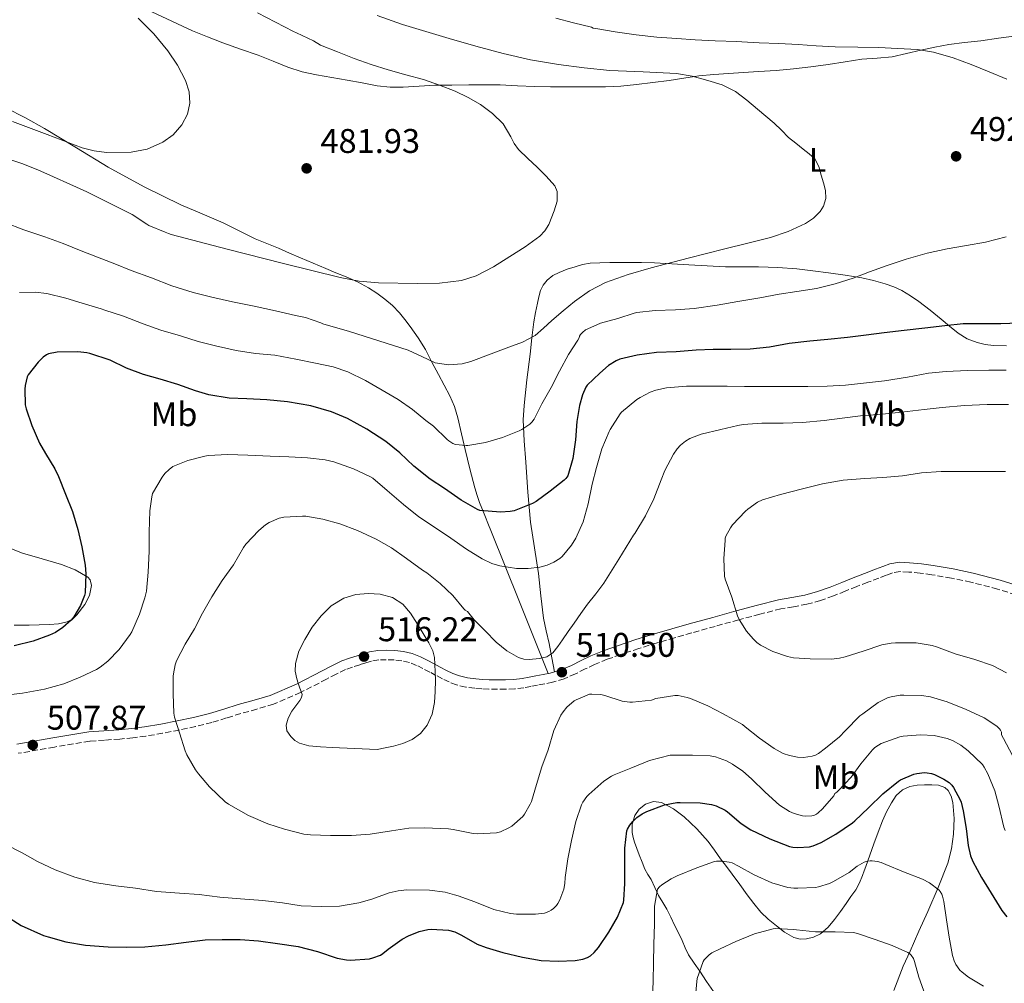
# Model space of a CAD drawing. Units: metres. Extents: x 563315 to 566759, y 4705588 to 4707932.
# Drawn here: x 565767 to 566055, y 4707118 to 4707400 of the extents above; entities that cross this region are included whole.
import ezdxf
from ezdxf.enums import TextEntityAlignment as Align

# ---------------------------------------------------------------- set-up
doc = ezdxf.new("R2010")
doc.units = ezdxf.units.M
doc.header["$MEASUREMENT"] = 0
doc.linetypes.add('DGN Style 3', pattern=[2.435891, 1.739922, -0.695969])
for name, color, linetype, lineweight in [('Camino', 7, 'DGN Style 3', 0), ('Cota de punto acotado terreno', 7, 'Continuous', 0), ('Curva de nivel directora', 30, 'Continuous', 30), ('Curva de nivel intermedia', 30, 'Continuous', 0), ('Etiqueta de uso rústico', 92, 'Continuous', 0), ('Línea de cambio de uso (parcela vista)', 92, 'Continuous', 0), ('Margen derecho', 7, 'Continuous', 0), ('Punto acotado terreno (símbolo)', 7, 'Continuous', 0)]:
    doc.layers.add(name, color=color, linetype=linetype, lineweight=lineweight)
doc.styles.add('Style-Arial', font='arial.ttf')

# ---------------------------------------------------------------- blocks, each defined once
blk = doc.blocks.new('5PATER')
at = {"layer": 'Punto acotado terreno (símbolo)', "linetype": 'Continuous', "lineweight": 0}
h = blk.add_hatch(color=51, dxfattribs=at)
edge = h.paths.add_edge_path()
edge.add_ellipse((0, 0), major_axis=(-0.11, -0.111), ratio=0.999422, start_angle=0, end_angle=360)

msp = doc.modelspace()

# ---------------------------------------------------------------- linework, layer by layer
at = {"layer": 'Camino', "color": 7, "linetype": 'DGN Style 3', "lineweight": 0}
for points in [[(566060.99, 4707231.37, 520.68), (566053.33, 4707233.78, 520.07), (566045.53, 4707235.8, 519.45), (566039.84, 4707236.99, 518.97), (566034.1, 4707237.98, 518.49), (566030.72, 4707238.45, 518.12), (566027.35, 4707238.77, 517.78), (566024.82, 4707238.9, 517.79), (566022.56, 4707238.51, 517.85), (566020.71, 4707237.81, 517.75), (566018.6, 4707237.01, 517.67), (566015.36, 4707235.77, 517.61), (566012.13, 4707234.54, 517.58), (566008.77, 4707233.18, 517.57), (566005.32, 4707231.78, 517.58), (566001.52, 4707230.44, 517.58), (565997.58, 4707229.34, 517.37), (565993.6, 4707228.63, 516.87), (565989.95, 4707227.99, 516.33)], [(565989.95, 4707227.99, 516.33), (565983.76, 4707226.43, 515.42), (565977.6, 4707224.78, 514.54), (565970.73, 4707222.87, 513.79), (565963.86, 4707220.95, 513.32), (565958.81, 4707219.51, 513.11), (565953.77, 4707218.06, 512.87), (565948.38, 4707216.4, 512.48), (565943.03, 4707214.63, 512.07), (565939.17, 4707213.24, 511.76), (565935.43, 4707211.75, 511.43), (565932.72, 4707210.41, 511.09), (565929.82, 4707208.94, 510.71), (565926.52, 4707207.55, 510.38), (565923.16, 4707206.51, 510.22), (565920.88, 4707206.07, 511), (565918.77, 4707205.69, 511.99), (565916.83, 4707205.3, 512.3), (565914.71, 4707204.89, 512.58), (565912.07, 4707204.6, 512.88), (565909.49, 4707204.5, 513.18), (565907, 4707204.47, 513.63), (565904.52, 4707204.51, 514.1), (565902.47, 4707204.61, 514.25), (565900.4, 4707204.76, 514.36), (565897.75, 4707205.08, 514.82), (565895.05, 4707205.76, 515.21), (565892.89, 4707206.61, 515.24), (565890.93, 4707207.55, 515.27), (565889.04, 4707208.54, 515.38), (565887.2, 4707209.51, 515.51), (565885.24, 4707210.51, 515.69), (565883.38, 4707211.45, 515.86), (565881.25, 4707212.28, 516.01), (565879.03, 4707212.81, 516.14), (565876.81, 4707213.07, 516.26), (565874.51, 4707213.12, 516.36), (565872.29, 4707213.05, 516.32), (565870.18, 4707212.72, 516.22), (565868.55, 4707212.24, 516.23), (565866.78, 4707211.66, 516.22), (565864.58, 4707210.97, 516.08), (565862.57, 4707210.24, 515.86), (565859.85, 4707208.91, 515.53), (565857, 4707207.4, 515.19), (565849.4, 4707203.52, 514.31), (565841.49, 4707200.1, 513.42), (565836.65, 4707198.65, 513.01), (565831.95, 4707197.36, 512.62), (565827.77, 4707196.07, 511.93), (565823.48, 4707194.79, 511.26), (565818.7, 4707193.58, 510.89), (565813.91, 4707192.55, 510.54), (565809.04, 4707191.59, 510.09), (565804.13, 4707190.77, 509.62), (565800.33, 4707190.27, 509.12), (565796.51, 4707189.88, 508.65), (565792.05, 4707189.61, 508.56), (565787.77, 4707189.28, 508.55), (565777.38, 4707187.55, 507.92), (565766.83, 4707185.73, 507.3)]]:
    msp.add_polyline3d(points, dxfattribs=at)
at = {"layer": 'Curva de nivel directora', "color": 30, "linetype": 'Continuous', "lineweight": 30, "elevation": 500, "flags": 128}
for points in [[(566059.55, 4707311.6), (566054.3, 4707311.42), (566048.7, 4707311.42), (566043.26, 4707311.39), (566037.89, 4707310.83), (566032.03, 4707310.13), (566026.06, 4707309.44), (566020.14, 4707308.77), (566014.89, 4707308.08), (566009.47, 4707307.39), (566003.73, 4707306.78), (565998.4, 4707306.33), (565992.41, 4707305.58), (565986.62, 4707304.59), (565980.99, 4707303.97), (565975.28, 4707303.89), (565970.17, 4707303.87), (565965.17, 4707303.71), (565959.28, 4707303.17), (565953.52, 4707302.98), (565947.9, 4707302.21), (565942.85, 4707301.06), (565941.73, 4707300.58), (565939.55, 4707299.17), (565936.96, 4707296.98), (565933.23, 4707293.44), (565932.86, 4707292.85), (565931.9, 4707290.64), (565930.99, 4707287.46), (565930.27, 4707282.85), (565929.89, 4707277.41), (565929.07, 4707272.02), (565927.6, 4707266.9), (565927.01, 4707266.16), (565926.51, 4707265.68)], [(565926.51, 4707265.68), (565922.48, 4707262.43), (565918.38, 4707259.39), (565917.26, 4707258.78), (565911.9, 4707256.69), (565910.72, 4707256.46), (565907.87, 4707256.29), (565901.87, 4707256.8), (565901.15, 4707257.09), (565896.38, 4707259.78), (565891.58, 4707263.22), (565887.34, 4707265.98), (565882.57, 4707269.76), (565878.48, 4707273.62), (565874.38, 4707276.96), (565868.77, 4707280.59), (565863.18, 4707283.68), (565858.43, 4707285.63), (565852.38, 4707287.36), (565845.63, 4707288.59), (565839.6, 4707289.12), (565833.74, 4707289.39), (565828.49, 4707289.63), (565822.56, 4707290.62), (565818.73, 4707291.79), (565813.53, 4707293.6), (565808.33, 4707295.2), (565803.42, 4707296.58), (565798.54, 4707298.43), (565793.69, 4707300.77), (565787.76, 4707302.72), (565786.86, 4707302.93), (565784.26, 4707303.14), (565778.22, 4707303.11), (565775.71, 4707302.63), (565775.06, 4707302.27), (565774.1, 4707301.59), (565772.61, 4707300.13), (565769.69, 4707296.48), (565769.44, 4707295.83), (565768.86, 4707293.36), (565768.75, 4707292.27), (565768.88, 4707287.63), (565769.13, 4707286.55), (565770.78, 4707281.68), (565773.02, 4707276.45), (565774.77, 4707273.46), (565777.57, 4707268.95), (565778.57, 4707266.75), (565780.67, 4707261.57), (565782.69, 4707256.43), (565784.24, 4707251.19), (565785.39, 4707246.11), (565786.43, 4707240.82), (565786.61, 4707238.24), (565786.4, 4707232.71), (565786.22, 4707231.92), (565785.04, 4707228.93), (565783.13, 4707225.63), (565782.3, 4707224.64), (565779.84, 4707222.5), (565777.74, 4707221.12), (565775.98, 4707220.29), (565771.21, 4707218.53), (565765.63, 4707217.2)], [(565767.63, 4707135.33), (565774.17, 4707132.4), (565775.6, 4707132.02), (565780.78, 4707130.58), (565786.48, 4707129.6), (565793.15, 4707129.11), (565798.44, 4707129.07), (565803.88, 4707129.15), (565810.04, 4707129.68), (565815.93, 4707130.51), (565821.48, 4707131.17), (565826.52, 4707131.3), (565831.72, 4707131.27), (565837.13, 4707130.88), (565842.72, 4707130.14), (565848.76, 4707129.26), (565854.35, 4707127.78), (565860.09, 4707125.76), (565862.88, 4707125.3), (565864.03, 4707125.26), (565869.6, 4707125.63), (565870.56, 4707125.86), (565872.78, 4707126.7), (565873.5, 4707127.15), (565875.08, 4707128.43), (565879.18, 4707131.36), (565881.04, 4707132.37), (565884.12, 4707133.58), (565886.65, 4707134.19), (565887.66, 4707134.29), (565892.75, 4707134.02), (565894.51, 4707133.52), (565896.46, 4707132.58), (565901.12, 4707129.95), (565903.76, 4707128.88), (565908.62, 4707127.42), (565914.32, 4707126.14), (565919.82, 4707125.17), (565924.76, 4707124.94), (565929.77, 4707125.1), (565932.01, 4707125.49), (565933.39, 4707126), (565934.2, 4707126.5), (565935.29, 4707127.44), (565936.59, 4707128.9), (565939.63, 4707133.41), (565942.16, 4707137.76), (565943.87, 4707142.05), (565944.01, 4707142.77), (565944.33, 4707147.68), (565944.33, 4707152.78), (565944.33, 4707157.98), (565944.91, 4707163.04), (565945.1, 4707163.52), (565945.76, 4707164.67), (565946.65, 4707165.82), (565947.84, 4707166.98), (565949.32, 4707168.05), (565950.73, 4707168.75), (565955.93, 4707170.62), (565959.53, 4707171.3), (565960.52, 4707171.34), (565966.3, 4707171.26), (565969.63, 4707170.75), (565970.99, 4707170.37), (565973.68, 4707169.07), (565974.35, 4707168.58), (565978.28, 4707165.18), (565981.13, 4707163.34), (565986.7, 4707160.72), (565992.48, 4707158.51), (565993.4, 4707158.32), (565994.88, 4707158.21), (565998.36, 4707158.42), (565999.37, 4707158.67), (566001.74, 4707159.63), (566006.04, 4707162.05), (566010.92, 4707165.38), (566011.63, 4707166), (566015.56, 4707169.76), (566019.77, 4707173.84), (566024.35, 4707177.61), (566024.99, 4707177.98), (566028.89, 4707179.63), (566029.76, 4707179.87), (566031.93, 4707180.09), (566032.78, 4707180.06), (566034.03, 4707179.82), (566034.88, 4707179.53), (566037.6, 4707178.21), (566039.15, 4707177.17), (566039.93, 4707176.38), (566040.43, 4707175.74), (566042.4, 4707172.17), (566042.65, 4707171.49), (566043.28, 4707168.86), (566044.12, 4707163.77), (566044.7, 4707158.78), (566045.45, 4707155.74), (566046.14, 4707154.09), (566048.68, 4707149.42)], [(566048.68, 4707149.42), (566051.43, 4707144.86), (566054.55, 4707139.73), (566056.03, 4707137.9)], [(565763.05, 4707138.32), (565767.63, 4707135.33)]]:
    msp.add_lwpolyline(points, dxfattribs=at)
at = {"layer": 'Curva de nivel intermedia', "color": 30, "linetype": 'Continuous', "lineweight": 0, "flags": 128}
for points, elevation in [([(565836.78, 4707402.35), (565842.13, 4707399.58), (565847.34, 4707396.91), (565848.22, 4707396.5), (565853.25, 4707394.18), (565855.26, 4707392.88), (565860.18, 4707390.94), (565865.1, 4707388.99), (565870.06, 4707387.23), (565875.09, 4707385.66), (565880.25, 4707384.26), (565885.41, 4707382.86), (565890.05, 4707381.24), (565894.61, 4707379.39), (565898.41, 4707377.6), (565902.1, 4707375.52), (565905.62, 4707372.95), (565908.7, 4707369.87), (565910.93, 4707366.06), (565911.93, 4707364.08), (565913.22, 4707362.34), (565915.91, 4707359.78), (565918.66, 4707357.25), (565921.32, 4707354.6), (565923.79, 4707351.78), (565924.53, 4707350.13), (565924.45, 4707347.25), (565923.63, 4707344.43), (565922.01, 4707340.45)], 485), ([(565871.81, 4707401.57), (565879.26, 4707398.98), (565886.05, 4707396.85), (565892.86, 4707394.83), (565900.74, 4707392.59), (565908.66, 4707390.48), (565916.72, 4707388.64), (565924.86, 4707387.2), (565932.39, 4707386.22), (565939.94, 4707385.49), (565949.65, 4707385.05), (565959.38, 4707384.59), (565964.02, 4707383.8)], 490), ([(565801.95, 4707400.78), (565806.47, 4707396.19), (565810.62, 4707391.22), (565813.42, 4707387.07), (565815.73, 4707382.54), (565816.81, 4707379.25), (565817.07, 4707375.92), (565816.36, 4707372.72), (565814.67, 4707369.62), (565812.18, 4707366.7), (565809.12, 4707364.5), (565804.56, 4707362.47), (565799.86, 4707361.55), (565792.63, 4707361.54), (565789.03, 4707362), (565785.5, 4707362.86), (565775.29, 4707366.75), (565765.1, 4707370.58)], 480), ([(565924.13, 4707400.82), (565929.25, 4707399.38), (565934.53, 4707398.18), (565935.04, 4707397.87), (565935.76, 4707397.73), (565941.47, 4707396.8), (565947.6, 4707395.89), (565953.7, 4707395.25), (565959.49, 4707394.81), (565964.83, 4707394.45), (565970.75, 4707394.14), (565977.09, 4707393.92), (565978.48, 4707393.85), (565983.6, 4707393.61), (565989.36, 4707393.36), (565994.98, 4707393.07), (566000.26, 4707392.72), (566005.86, 4707392.37), (566012.43, 4707392.29), (566018.56, 4707392.24), (566024.1, 4707391.93), (566029.95, 4707391.65), (566034.61, 4707390.8), (566040.32, 4707389.18), (566045.66, 4707387.25), (566050.86, 4707385.13), (566056.05, 4707382.96)], 495), ([(565964.02, 4707383.8), (565968.59, 4707382.57), (565972.81, 4707381.29), (565976.7, 4707379.33), (565979.98, 4707376.82), (565983.15, 4707374.21), (565985.59, 4707372.17), (565988, 4707370.11), (565990.09, 4707368.01), (565992.21, 4707365.93), (565994.32, 4707364.22), (565996.45, 4707362.51), (565998.2, 4707361.12), (565999.9, 4707359.63), (566001.07, 4707357.42), (566001.71, 4707354.91), (566002.39, 4707352.63), (566002.96, 4707350.33), (566003.11, 4707348.08), (566002.45, 4707345.82), (566001.41, 4707344.19), (565999.48, 4707342.24), (565997.15, 4707340.75), (565992.12, 4707338.38), (565986.93, 4707336.64), (565980.25, 4707335), (565973.58, 4707333.34), (565962.8, 4707330.58), (565952.01, 4707327.79), (565945.28, 4707325.83), (565938.67, 4707323.42), (565933.91, 4707321.03), (565929.58, 4707317.94), (565926.26, 4707315.13), (565922.96, 4707312.3), (565920.53, 4707310.12), (565918.03, 4707307.98), (565914.35, 4707306), (565910.4, 4707304.51), (565899.23, 4707300.32), (565896.67, 4707299.66), (565892.68, 4707299.34), (565888.81, 4707299.98), (565884.88, 4707301.81), (565880.93, 4707303.65), (565872.33, 4707306.41), (565863.73, 4707309.17), (565855.9, 4707311.42), (565855.37, 4707311.68), (565850.82, 4707313.23), (565847.95, 4707313.81), (565842.11, 4707315.22), (565835.84, 4707316.53), (565829.52, 4707317.82), (565823.44, 4707319.18), (565817.98, 4707320.5), (565811.71, 4707322.53), (565805.78, 4707324.8), (565799.9, 4707327.01), (565795.12, 4707328.9), (565790.05, 4707330.9), (565785.26, 4707332.77), (565779.97, 4707334.91), (565774.59, 4707336.83), (565768.46, 4707338.88), (565762.85, 4707340.99)], 490), ([(565922.01, 4707340.45), (565920.9, 4707338.62), (565919.42, 4707337.06), (565915.09, 4707333.89), (565910.61, 4707331.07), (565905.85, 4707328.06), (565900.75, 4707325.39), (565896.5, 4707324.04), (565890.07, 4707323.25), (565883.6, 4707323.22), (565872.26, 4707323.41), (565866.61, 4707323.87), (565861.02, 4707324.88), (565844.43, 4707329), (565827.92, 4707333.25), (565819.75, 4707335.39), (565811.58, 4707337.54), (565810.77, 4707337.78), (565809.81, 4707338.19), (565804.98, 4707340.18), (565804.42, 4707340.51), (565800.14, 4707343.33), (565796.21, 4707345.28), (565791.58, 4707347.62), (565786.86, 4707349.95), (565781.92, 4707352.21), (565777.18, 4707354.42), (565772.53, 4707356.38), (565767.84, 4707358.31), (565762.62, 4707360.07)], 485), ([(566055.84, 4707336.83), (566049.81, 4707335.25), (566044.27, 4707334.27), (566038.56, 4707333.36), (566032.78, 4707332.05), (566026.59, 4707330.32), (566021.05, 4707328.41), (566015.85, 4707326.59), (566011.12, 4707324.73), (566005.79, 4707323.05), (566000.4, 4707321.74), (565994.62, 4707320.85), (565989.44, 4707320.03), (565983.82, 4707319.01), (565977.31, 4707317.95), (565971.34, 4707316.88), (565964.59, 4707315.84), (565959.09, 4707315.44), (565953.21, 4707315.31), (565947.77, 4707314.67), (565947.07, 4707314.48), (565942.29, 4707312.98), (565937.2, 4707311.54), (565933.42, 4707309.94), (565932.81, 4707309.57), (565931.92, 4707308.85), (565931.34, 4707308.24), (565931.04, 4707307.79), (565930.89, 4707307.25), (565930.53, 4707306.62), (565927.81, 4707302.4), (565925.2, 4707297.49), (565922.77, 4707292.7), (565920, 4707287.97), (565917.79, 4707283.44), (565917.13, 4707282.64), (565916.49, 4707282.06), (565914.13, 4707280.45), (565913.37, 4707280.1), (565908.48, 4707278.1), (565903.57, 4707276.62), (565898.38, 4707275.78), (565897.85, 4707275.76), (565894.73, 4707276.05), (565893.93, 4707276.38), (565892.77, 4707277.14), (565892.33, 4707277.55), (565888.33, 4707281.42), (565886.09, 4707283.1), (565882.13, 4707286.32), (565877.97, 4707289.2)], 495), ([(565877.97, 4707289.2), (565873.25, 4707291.97), (565868.43, 4707294.8), (565863.25, 4707297.3), (565858.94, 4707298.75), (565853.76, 4707299.9), (565848.06, 4707301.07), (565841.93, 4707302.22), (565836.19, 4707302.74), (565830.61, 4707303.55), (565824.54, 4707304.91), (565819.5, 4707306.22), (565814.26, 4707307.87), (565808.5, 4707309.55), (565803.39, 4707311.42), (565797.62, 4707313.65), (565792.13, 4707315.41), (565791.09, 4707315.73), (565785.55, 4707317.46), (565780.77, 4707318.91), (565775.18, 4707320.26), (565771.76, 4707320.63), (565767.22, 4707320.53)], 495), ([(566055.87, 4707297.79), (566050.83, 4707297.79), (566044.53, 4707297.77), (566038.35, 4707297.44), (566033.18, 4707296.94), (566026.96, 4707295.79), (566020.24, 4707294.65), (566014.11, 4707293.97), (566008.89, 4707293.47), (566003.5, 4707293.12), (565997.81, 4707293.02), (565991.65, 4707293.02), (565985.63, 4707293.02), (565979.26, 4707293.07), (565974.22, 4707293.1), (565968.35, 4707293.1), (565962.37, 4707293.09), (565956.46, 4707292.62), (565953.41, 4707292), (565951.68, 4707291.38), (565948.75, 4707289.84), (565947.85, 4707289.2), (565943.36, 4707285.52), (565942.94, 4707285.02), (565940.03, 4707280.51), (565939.74, 4707279.9), (565937.55, 4707274.82), (565935.97, 4707269.39), (565934.72, 4707264.45), (565933.61, 4707258.74), (565932.08, 4707253.44), (565929.97, 4707248.66), (565928.7, 4707246.62), (565925.93, 4707243.3), (565925.29, 4707242.74), (565923.52, 4707241.62), (565921.53, 4707240.78), (565919.41, 4707240.21), (565916.03, 4707239.81), (565912.59, 4707239.84), (565907.73, 4707240.58), (565905.39, 4707241.31), (565902.56, 4707242.64), (565898, 4707245.49), (565893.42, 4707248.72), (565888.35, 4707252.05), (565884.03, 4707254.96), (565879.55, 4707258.56), (565874.78, 4707262.66), (565870.56, 4707266.21), (565869.71, 4707266.74), (565864.89, 4707268.99), (565859.18, 4707270.99), (565856.65, 4707271.54), (565851.45, 4707272.18), (565845.95, 4707272.46), (565840.56, 4707272.62)], 505), ([(566056.53, 4707287.73), (566050.29, 4707287.73), (566043.71, 4707287.45), (566037.1, 4707286.91), (566031.85, 4707286.35), (566025.2, 4707285.57), (566019.6, 4707284.99), (566013.2, 4707284.43), (566007.89, 4707283.74), (566002.57, 4707283.09), (565996.32, 4707282.49), (565990.57, 4707282.35), (565984.37, 4707282.34), (565978.89, 4707281.95), (565977.36, 4707281.63), (565972.41, 4707280.42), (565966.64, 4707279.07), (565963.29, 4707277.81), (565962.01, 4707277.06), (565960.53, 4707275.86), (565959.63, 4707274.83), (565958.57, 4707273.23), (565955.95, 4707268.51), (565954.89, 4707265.73), (565952.8, 4707260.21), (565950.29, 4707255.2), (565947.23, 4707250), (565946.81, 4707249.52), (565942.49, 4707242.49), (565938.17, 4707235.46), (565935.8, 4707232.37), (565933.33, 4707229.36), (565931.37, 4707226.6), (565929.44, 4707223.84), (565927.75, 4707221.39), (565926.06, 4707218.94), (565924.71, 4707217), (565923.23, 4707215.1), (565921.46, 4707213.98), (565919.37, 4707213.47), (565916.27, 4707213.14), (565914.71, 4707213.29), (565913.23, 4707213.78), (565909.73, 4707215.76), (565906.68, 4707218.27), (565903.43, 4707221.55), (565900.17, 4707224.83), (565898.27, 4707227.2), (565897.6, 4707227.58), (565897.23, 4707228.02), (565893.95, 4707231.87), (565890.25, 4707235.42), (565886.33, 4707238.56), (565885.07, 4707239.3), (565880.37, 4707242.7), (565876.03, 4707245.82), (565871.5, 4707248.34), (565866.08, 4707250.9), (565860.93, 4707252.9), (565855.9, 4707254.26), (565850.96, 4707255.1), (565850, 4707255.1), (565844.51, 4707254.85), (565843.18, 4707254.51)], 510), ([(565840.56, 4707272.62), (565833.97, 4707272.99), (565828.14, 4707273.14), (565822.35, 4707272.85), (565821.41, 4707272.66), (565816.43, 4707271.41), (565812.09, 4707269.62), (565810.96, 4707268.77), (565809.73, 4707267.57), (565808.93, 4707266.56), (565806.14, 4707261.78), (565805.87, 4707260.75), (565805.33, 4707256.69), (565805.12, 4707250.46), (565805.13, 4707244.86), (565804.81, 4707238.72), (565804.32, 4707233.14), (565803.87, 4707231.17), (565802.25, 4707226.42), (565800.03, 4707221.3), (565799.53, 4707220.5), (565796.3, 4707216.08), (565793.04, 4707212.66), (565790.78, 4707210.91), (565789.73, 4707210.24), (565784.97, 4707208.02), (565780.17, 4707206.07), (565774.51, 4707204.51), (565768.08, 4707203.33), (565762.35, 4707202.63)], 505), ([(566055.69, 4707268.21), (566050.13, 4707268.21), (566043.05, 4707268.21), (566036.86, 4707268.14), (566031.09, 4707267.76), (566025.55, 4707266.93), (566019.79, 4707266.41), (566014.53, 4707266.13), (566008.16, 4707265.63), (566002.09, 4707264.59), (565996.29, 4707263.12), (565989.81, 4707261.47), (565984.56, 4707259.86), (565983.12, 4707259.18), (565980.25, 4707257.18), (565979.57, 4707256.53), (565975.84, 4707252.59), (565975.17, 4707251.66), (565973.89, 4707249.3), (565973.69, 4707248.69), (565973.65, 4707247.97), (565973.28, 4707242.75), (565973.47, 4707237.55), (565973.68, 4707236.72), (565975.61, 4707231.44), (565977.29, 4707225.92), (565977.76, 4707224.9), (565979.92, 4707221.46), (565981.8, 4707219.18), (565982.92, 4707218.14), (565984, 4707217.38), (565987.6, 4707215.54), (565991.92, 4707214.03), (565993.68, 4707213.7), (565998.51, 4707213.41), (566004.76, 4707213.26), (566007.08, 4707213.54), (566008.8, 4707213.98), (566014.06, 4707215.63), (566019.52, 4707217.47), (566022.24, 4707217.97), (566023.48, 4707218.03), (566029.56, 4707218.01), (566034.19, 4707217.29), (566035.5, 4707216.86), (566040.97, 4707214.86), (566046.72, 4707213.17), (566051.84, 4707211.39), (566055.95, 4707209.26)], 515), ([(565843.18, 4707254.51), (565840.22, 4707253.25), (565839.15, 4707252.58), (565837.17, 4707250.91), (565833.39, 4707246.88), (565832.75, 4707245.92), (565829.76, 4707240.88), (565826.46, 4707236.27), (565823.49, 4707231.55), (565820.69, 4707226.78), (565818.4, 4707222.19), (565815.66, 4707217.7), (565813.1, 4707212.74), (565812.73, 4707211.62), (565812.21, 4707208.95), (565812.19, 4707208.29), (565812.19, 4707203.09), (565812.36, 4707197.47), (565812.56, 4707196.34), (565813.96, 4707191.7), (565815.61, 4707186.47), (565816.17, 4707185.28), (565818.67, 4707180.87), (565819.53, 4707179.75), (565822.76, 4707175.89), (565827.34, 4707171.54), (565828.3, 4707170.85), (565834.17, 4707167.55), (565839.88, 4707165.06), (565844.68, 4707163.52), (565850.41, 4707162.1), (565852.33, 4707161.87), (565858.16, 4707161.73), (565864.33, 4707161.74), (565869.8, 4707162.05), (565876.06, 4707163.02), (565881.13, 4707163.79), (565885.71, 4707163.89), (565892.68, 4707163.65), (565894.08, 4707163.42), (565899.92, 4707162.24), (565901.07, 4707162.21), (565906.76, 4707162.45), (565907.9, 4707162.75), (565910.4, 4707163.9), (565911.24, 4707164.45), (565914.46, 4707167.26), (565914.96, 4707167.89), (565916.64, 4707170.82), (565916.96, 4707171.62), (565918.43, 4707176.62), (565919.98, 4707181.78), (565921.84, 4707186.72), (565923.55, 4707192.37), (565925.58, 4707196.88), (565926.22, 4707197.89), (565927.37, 4707199.2), (565929.5, 4707201.04), (565930.04, 4707201.38), (565933.93, 4707203.02), (565934.67, 4707203.07), (565937.31, 4707202.91), (565938.46, 4707202.61), (565943.56, 4707200.99), (565945.71, 4707200.69), (565946.57, 4707200.67), (565952.06, 4707201.28), (565953.39, 4707201.74), (565958.92, 4707202.66), (565959.9, 4707202.61), (565962.48, 4707202.1), (565963.47, 4707201.74), (565968.6, 4707199.62), (565973.07, 4707197.31), (565978.68, 4707194.14), (565979.52, 4707193.52), (565983.66, 4707190.21), (565987.96, 4707187.12), (565990.6, 4707185.7), (565992.43, 4707185.06), (565994.84, 4707184.59), (565996.52, 4707184.54), (565999.12, 4707184.88), (566000.04, 4707185.23), (566000.92, 4707185.71), (566003.02, 4707187.26), (566007.12, 4707190.53), (566008.8, 4707192.3), (566013.05, 4707196.66), (566013.92, 4707197.31), (566018.43, 4707200.56), (566021.13, 4707201.92), (566022.19, 4707202.29), (566024.84, 4707202.73), (566025.95, 4707202.77), (566031.12, 4707202.65), (566033.72, 4707202.21), (566038.56, 4707200.75), (566044.14, 4707198.57), (566049.44, 4707196.09), (566053.16, 4707193.68)], 510), ([(565871.79, 4707186.82), (565865.22, 4707187.12), (565858.65, 4707187.42), (565855.26, 4707187.65), (565851.87, 4707187.97), (565849.08, 4707188.7), (565847.79, 4707189.48), (565846.54, 4707190.64), (565845.41, 4707192.31), (565845.18, 4707193.98), (565845.82, 4707196), (565846.86, 4707198.02), (565848.02, 4707199.62), (565849.18, 4707201.22), (565849.69, 4707202.07), (565849.87, 4707202.93), (565849.5, 4707203.99), (565849.07, 4707205.06), (565848.67, 4707206.3), (565848.3, 4707207.55), (565847.87, 4707209.78), (565847.9, 4707212.02), (565848.93, 4707215.6), (565850.64, 4707219.06), (565852.83, 4707222.66), (565855.42, 4707226), (565858.42, 4707228.9), (565862.05, 4707231.1), (565865.62, 4707232.16), (565869.2, 4707232.45), (565872.75, 4707232.31), (565876.3, 4707231.3), (565879.33, 4707229.36), (565881.61, 4707226.77), (565883.66, 4707223.54), (565885.6, 4707220.26), (565886.92, 4707218.02), (565888.11, 4707215.68), (565888.59, 4707213.79), (565888.73, 4707211.86), (565888.84, 4707209.46), (565888.89, 4707207.07), (565888.82, 4707203.82), (565888.59, 4707200.58), (565887.89, 4707197.22), (565886.43, 4707194), (565884.53, 4707191.56), (565882.06, 4707189.81), (565879.36, 4707188.62), (565876.57, 4707187.81), (565874.18, 4707187.31), (565871.79, 4707186.82)], 515), ([(566053.16, 4707193.68), (566053.88, 4707192.91), (566054.2, 4707192.46), (566054.49, 4707191.92), (566054.54, 4707191.2), (566054.73, 4707190.72), (566055.1, 4707190.11), (566057.74, 4707185.07)], 510), ([(565772.43, 4707154.11), (565777.63, 4707151.6), (565783.42, 4707149.46), (565789.18, 4707147.99), (565795.4, 4707146.93), (565801.08, 4707146.26), (565807.23, 4707145.3), (565814.01, 4707144.85), (565819.77, 4707144.39), (565825.84, 4707143.68), (565831.85, 4707143.19), (565838.36, 4707142.72), (565844.14, 4707141.97), (565849.63, 4707141.15), (565855.55, 4707140.88), (565860.8, 4707141.06), (565866.44, 4707141.95), (565870.27, 4707143.07), (565875.31, 4707144.94), (565877.93, 4707145.55), (565880.48, 4707145.78), (565887.18, 4707145.73), (565891.69, 4707145.12), (565894.49, 4707144.34), (565895.5, 4707144.02), (565900.38, 4707142.27), (565906, 4707140.05), (565910.83, 4707138.86), (565912.62, 4707138.7), (565918.19, 4707138.67), (565920.76, 4707138.98), (565922.01, 4707139.41), (565922.76, 4707139.82), (565923.44, 4707140.34), (565924.28, 4707141.2), (565924.73, 4707141.82), (565925.26, 4707142.86), (565926.4, 4707146.02), (565926.73, 4707147.62), (565926.88, 4707149.38), (565927.66, 4707154.91), (565928.64, 4707160.24), (565930, 4707165.82), (565931.58, 4707170.69), (565931.98, 4707171.41), (565933.21, 4707173.07), (565933.8, 4707173.68), (565938.14, 4707177.55), (565940.4, 4707179.06), (565941.16, 4707179.42), (565946.06, 4707181.42), (565951.55, 4707183.66), (565957.58, 4707185.15), (565958.62, 4707185.22), (565964.06, 4707185.23), (565969.28, 4707185.01), (565970.84, 4707184.67), (565974, 4707183.54), (565975.82, 4707182.58), (565978.81, 4707180.5), (565981.31, 4707178.26), (565985.39, 4707174.34), (565989.5, 4707170.61), (565992.44, 4707168.69), (565993.85, 4707168.1), (565996.25, 4707167.47), (565997.1, 4707167.39), (565998.97, 4707167.46), (565999.58, 4707167.57), (566000.38, 4707167.95), (566000.88, 4707168.32), (566002.09, 4707169.49), (566005.42, 4707173.34), (566005.77, 4707174), (566006.28, 4707174.34), (566006.78, 4707174.88), (566010.51, 4707178.75), (566013.36, 4707182.61), (566016.73, 4707186.78), (566017.39, 4707187.41), (566018.48, 4707188.16), (566019.28, 4707188.56), (566024.75, 4707190.54), (566025.69, 4707190.75), (566030.83, 4707191.13), (566034.84, 4707190.91), (566038.62, 4707190.11), (566040.12, 4707189.5), (566042.56, 4707188.13), (566044.75, 4707186.45), (566048.89, 4707182.43), (566049.42, 4707181.69), (566050.49, 4707179.71), (566052.54, 4707174.78), (566053.71, 4707170.35), (566055.21, 4707164.14), (566055.6, 4707163.13)], 505), ([(565763.21, 4707159.03), (565767.95, 4707156.64), (565772.43, 4707154.11)], 505), ([(565952.39, 4707113.86), (565952.55, 4707119.14), (565952.65, 4707124.43), (565952.75, 4707129.79), (565952.94, 4707135.89), (565952.99, 4707141.02), (565953.82, 4707145.95), (565954.48, 4707146.69), (565955.16, 4707147.28), (565957.8, 4707149.01), (565959.61, 4707149.87), (565965.37, 4707152.19), (565970.49, 4707154.11), (565971.12, 4707154.19), (565972.84, 4707154.19), (565974.86, 4707153.9)], 495), ([(565974.86, 4707153.9), (565975.66, 4707153.65), (565977.5, 4707152.75), (565982.17, 4707150.18), (565987.34, 4707147.84), (565991.95, 4707146.5), (565993.69, 4707146.27), (565994.94, 4707146.27), (566000.06, 4707146.48), (566000.99, 4707146.64), (566004.17, 4707147.65), (566005.37, 4707148.24), (566009.88, 4707150.88), (566012.24, 4707152.69), (566014.35, 4707153.89), (566015.28, 4707154.16), (566016.08, 4707154.27), (566016.65, 4707154.29), (566018.25, 4707154.13), (566019.28, 4707153.82), (566020.65, 4707153.22), (566025.82, 4707151.09), (566031.4, 4707148.96), (566033.47, 4707147.84), (566036.22, 4707145.73), (566036.57, 4707145.28), (566037.04, 4707144.51), (566037.26, 4707143.95), (566037.64, 4707142.35), (566038.44, 4707136.99), (566039.18, 4707131.97), (566040.12, 4707126.62), (566040.63, 4707125.04), (566041.15, 4707123.97), (566042.35, 4707122.32), (566042.95, 4707121.69), (566044.84, 4707120.24), (566049.19, 4707117.63)], 495), ([(565964.91, 4707113.65), (565965.32, 4707119.02), (565965.48, 4707119.81), (565967.18, 4707124.82), (565967.5, 4707125.28), (565968.94, 4707126.77), (565969.79, 4707127.34), (565972.2, 4707128.58), (565976.79, 4707130.67), (565982.2, 4707132.91), (565987.72, 4707134.42), (565988.47, 4707134.48), (565993.64, 4707134.21)], 490), ([(565993.64, 4707134.21), (565994.52, 4707134.05), (566000.11, 4707133.54), (566005.8, 4707133.55), (566011.19, 4707133.31), (566012.33, 4707133.04), (566017.21, 4707131.33), (566022.54, 4707129.55), (566027.13, 4707127.5), (566027.56, 4707127.2), (566028.11, 4707126.69), (566028.71, 4707125.73), (566029.08, 4707124.88), (566030.35, 4707120.29), (566032.2, 4707115.04)], 490)]:
    msp.add_lwpolyline(points, dxfattribs=dict(at, elevation=elevation))
at = {"layer": 'Línea de cambio de uso (parcela vista)', "color": 92, "linetype": 'Continuous', "lineweight": 0}
for points in [[(565798.35, 4707406.3, 481.02), (565817.76, 4707397.09, 481.72), (565822.23, 4707395.35, 481.94), (565826.7, 4707393.62, 482.17), (565831.84, 4707391.74, 482.37), (565836.99, 4707389.92, 482.55), (565841.36, 4707388.17, 482.78), (565845.73, 4707386.43, 483.1), (565849.88, 4707385.13, 483.51), (565854.13, 4707384.18, 483.94), (565858.58, 4707383.43, 484.24), (565863.04, 4707382.69, 484.54), (565867.42, 4707381.84, 485.02), (565871.84, 4707381.01, 485.5), (565875.65, 4707380.64, 485.74), (565879.47, 4707380.64, 485.91), (565884.09, 4707380.92, 486.04), (565888.7, 4707381.17, 486.17)], [(565888.7, 4707381.17, 486.17), (565893.66, 4707381.24, 486.37), (565898.62, 4707381.28, 486.62), (565903.24, 4707381.29, 486.91), (565907.86, 4707381.26, 487.29), (565912.85, 4707381.03, 488.02), (565917.84, 4707380.8, 488.65), (565922.5, 4707380.74, 488.84), (565927.15, 4707380.7, 489), (565932.89, 4707380.67, 489.19), (565938.62, 4707380.69, 489.38), (565943.17, 4707380.92, 489.54), (565947.7, 4707381.38, 489.69), (565952.47, 4707381.95, 489.95), (565957.22, 4707382.58, 490.34), (565961.57, 4707383.28, 490.75), (565965.92, 4707383.93, 491.16), (565970.29, 4707384.34, 491.57), (565974.67, 4707384.64, 491.98), (565979.05, 4707384.89, 492.34), (565983.42, 4707385.15, 492.6), (565988.53, 4707385.5, 492.61), (565993.63, 4707385.93, 492.6), (565998.73, 4707386.54, 492.83), (566003.81, 4707387.25, 493.06), (566008.71, 4707388, 493.29), (566013.62, 4707388.77, 493.54), (566018.07, 4707389.08, 494.18), (566022.48, 4707389.5, 494.98), (566026.66, 4707390.44, 495.53), (566030.85, 4707391.42, 496.07), (566034.95, 4707392.32, 496.76), (566039.06, 4707393.12, 497.42), (566043.7, 4707393.67, 497.85), (566048.4, 4707394.16, 498.07), (566053.62, 4707394.91, 498.22), (566058.85, 4707395.65, 498.33)], [(565921.84, 4707209.04, 510.46), (565913.48, 4707230, 506.43), (565905.12, 4707250.96, 502.39), (565904.44, 4707252.62, 501.85), (565903.32, 4707255.29, 500.16), (565901.78, 4707259.14, 497.08), (565901.07, 4707261.18, 495.86), (565900.38, 4707263.42, 495.22), (565898.91, 4707268.98, 494.66), (565897.53, 4707274.58, 494.1), (565896.5, 4707279.24, 493.61), (565895.45, 4707283.9, 493.1), (565894.48, 4707287.2, 492.55), (565893.12, 4707290.35, 491.99), (565891.46, 4707293.45, 491.64), (565889.79, 4707296.54, 491.29), (565887.87, 4707300.18, 490.79), (565885.93, 4707303.82, 490.3), (565883.8, 4707307.26, 490.03), (565881.45, 4707310.58, 489.69), (565879.96, 4707312.62, 489.29), (565878.37, 4707314.58, 488.87), (565876.31, 4707316.69, 488.37), (565874.06, 4707318.61, 487.86), (565871.78, 4707320.36, 487.34), (565869.34, 4707321.9, 486.82), (565866.08, 4707323.62, 486.65), (565862.74, 4707325.14, 486.58), (565859.78, 4707326.34, 486.24), (565856.83, 4707327.55, 485.9), (565853.1, 4707329.1, 485.45), (565849.38, 4707330.66, 485.02), (565846.17, 4707332.06, 484.91), (565842.98, 4707333.49, 484.89), (565839.58, 4707334.86, 484.54), (565836.18, 4707336.24, 484.2), (565831.48, 4707338.54, 484.03), (565826.82, 4707340.88, 483.85), (565820.62, 4707343.54, 483.32), (565814.42, 4707346.21, 482.84), (565803.67, 4707351.47, 482.29), (565793.14, 4707357.17, 481.78), (565783.83, 4707362.87, 481.39), (565774.53, 4707368.56, 480.97), (565768.91, 4707371.64, 480.56), (565763.23, 4707374.59, 480.12)], [(566055.97, 4707304.9, 503.25), (566052.17, 4707305.07, 502.86), (566049.75, 4707305.35, 502.75), (566047.34, 4707305.9, 502.65), (566044.4, 4707306.98, 502.32), (566041.77, 4707308.61, 501.99), (566039.31, 4707310.7, 501.7), (566036.86, 4707312.78, 501.42), (566033.58, 4707315.37, 500.81), (566030.29, 4707317.89, 499.78), (566027.85, 4707319.59, 498.73), (566025.37, 4707321.09, 497.64), (566023.01, 4707322.21, 496.74), (566020.45, 4707323.1, 496.01), (566017.04, 4707324.07, 495.33), (566013.6, 4707324.83, 494.68), (566008.76, 4707325.62, 493.71), (566003.87, 4707326.32, 492.76), (565999.27, 4707326.91, 492.26), (565994.64, 4707327.42, 492.14), (565989.03, 4707327.83, 492.16), (565983.42, 4707328.05, 492.1), (565978.59, 4707328.03, 491.87), (565973.76, 4707328.08, 491.62), (565968.37, 4707328.35, 491.35), (565962.99, 4707328.64, 491.08), (565958, 4707328.92, 490.84), (565953.01, 4707329.18, 490.62), (565949.14, 4707329.28, 490.44), (565945.28, 4707329.3, 490.26), (565942.6, 4707329.3, 490.16), (565939.92, 4707329.3, 490.06), (565937.02, 4707329.25, 489.96), (565934.13, 4707329.09, 489.86), (565931.91, 4707328.7, 489.64), (565929.73, 4707328.08, 489.43), (565927.4, 4707327.33, 489.38), (565925.12, 4707326.43, 489.37), (565923.25, 4707325.48, 489.37), (565921.57, 4707324.16, 489.38), (565920.4, 4707322.73, 489.4), (565919.66, 4707321.12, 489.43), (565919.16, 4707319.29, 489.74), (565918.73, 4707317.42, 490.1), (565918.17, 4707314.71, 490.16), (565917.71, 4707312, 490.25), (565917.13, 4707307.27, 490.84), (565916.56, 4707302.54, 491.45), (565915.65, 4707295, 491.86), (565914.8, 4707287.5, 492.65), (565914.57, 4707283.32, 493.66), (565914.83, 4707277.1, 495.45), (565915.31, 4707270.86, 497.19), (565915.9, 4707262.13, 499.38), (565916.73, 4707253.39, 501.58), (565917.86, 4707245.87, 503.48), (565919.04, 4707238.37, 505.38), (565919.7, 4707231.82, 506.89), (565920.54, 4707225.26, 508.33), (565921.32, 4707221.56, 509.47), (565922.12, 4707217.82, 510.2), (565922.94, 4707213.69, 510.24), (565923.75, 4707209.56, 510.28)], [(565764.33, 4707245.7, 495.61), (565768.04, 4707244.25, 496.17), (565773.78, 4707242.67, 496.82), (565779.5, 4707240.96, 497.53), (565783.5, 4707239.39, 498.33), (565787.18, 4707237.25, 499.13), (565787.82, 4707236.53, 499.25), (565788.26, 4707234.87, 499.41), (565787.69, 4707231.93, 499.55), (565786.29, 4707229.25, 499.64), (565784.01, 4707226.22, 499.63), (565782.69, 4707224.99, 499.52), (565781.17, 4707224.19, 499.32), (565778.63, 4707223.64, 498.43), (565775.98, 4707223.43, 497.53), (565772.97, 4707223.31, 497.21), (565769.97, 4707223.23, 496.89), (565765.67, 4707223.23, 496.05)], [(565970.19, 4707116.02, 489.48), (565968.19, 4707119.02, 489.59), (565966.19, 4707122, 489.78), (565964.53, 4707124.35, 490.49), (565962.95, 4707126.78, 491.37), (565961.99, 4707128.87, 491.83), (565961.1, 4707130.98, 492.23), (565959.98, 4707133.22, 492.49), (565958.86, 4707135.46, 492.76), (565957.74, 4707137.78, 493.26), (565956.62, 4707140.1, 493.77), (565955.39, 4707142.11, 494.05), (565954.14, 4707144.1, 494.34), (565953.04, 4707146.45, 494.83), (565951.96, 4707148.8, 495.48), (565951.05, 4707150.33, 496.03), (565950.19, 4707151.87, 496.62), (565949.32, 4707153.92, 497.4), (565948.51, 4707156, 498.18), (565947.81, 4707157.86, 498.83), (565947.13, 4707159.76, 499.43), (565946.72, 4707161.13, 499.76), (565946.41, 4707162.53, 499.96), (565946.39, 4707165.01, 500.1), (565947.18, 4707167.5, 500.04), (565948.48, 4707169.42, 499.86), (565950.32, 4707170.83, 499.58), (565952.7, 4707171.62, 499.15), (565955.05, 4707171.3, 498.73), (565958.5, 4707169.53, 498.12), (565961.69, 4707167.15, 497.51), (565965.4, 4707163.63, 496.77), (565968.65, 4707159.9, 496.04), (565970.48, 4707157.36, 495.4), (565972.32, 4707154.83, 494.57), (565974.02, 4707152.63, 493.56), (565975.72, 4707150.4, 492.57), (565977.9, 4707147.4, 491.7), (565980.08, 4707144.38, 490.97), (565982.02, 4707141.82, 490.39), (565984.11, 4707139.3, 489.98), (565986.27, 4707137.19, 489.82), (565988.62, 4707135.26, 489.77), (565991.05, 4707133.39, 489.73), (565993.71, 4707131.81, 489.77), (565995.56, 4707131.37, 489.89), (565997.45, 4707131.5, 490.01), (565999.53, 4707131.93, 490.09), (566001.51, 4707132.9, 490.17), (566003.82, 4707134.88, 490.24), (566005.66, 4707137.09, 490.41), (566007.35, 4707139.46, 491.01), (566009.04, 4707141.84, 491.82), (566010.44, 4707143.82, 492.42), (566011.84, 4707145.81, 493.03), (566012.98, 4707147.86, 493.22), (566013.85, 4707150.02, 493.38), (566014.31, 4707151.33, 493.93), (566014.78, 4707152.66, 494.47), (566015.94, 4707155.93, 495.09), (566017.12, 4707159.22, 495.72), (566018.37, 4707162.62, 496.6), (566019.64, 4707166.02, 497.45), (566020.86, 4707168.66, 497.9), (566022.3, 4707171.25, 498.38), (566023.7, 4707173.35, 498.96), (566025.56, 4707175.07, 499.56), (566027.63, 4707175.99, 500.06), (566029.85, 4707176.38, 500.52), (566031.98, 4707176.53, 500.74), (566034.11, 4707176.53, 500.74), (566036.02, 4707176.44, 500.7), (566037.9, 4707175.74, 500.55), (566038.9, 4707174.82, 500.4), (566039.79, 4707173.15, 500.16), (566040.22, 4707171.33, 499.91), (566040.68, 4707166.65, 499.29), (566040.49, 4707162.08, 498.58), (566039.9, 4707157.77, 497.16), (566038.76, 4707153.55, 495.59), (566035.92, 4707146.49, 493.84), (566032.91, 4707139.46, 492.14), (566030.33, 4707133.66, 490.8), (566027.74, 4707127.87, 489.42), (566025.69, 4707123.48, 488.21), (566022.97, 4707116.31, 486.18)]]:
    msp.add_polyline3d(points, dxfattribs=at)
at = {"layer": 'Margen derecho', "color": 7, "linetype": 'Continuous', "lineweight": 0}
for points in [[(566007.74, 4707235.72, 517.57), (566011.13, 4707237.09, 517.58), (566014.38, 4707238.33, 517.61), (566017.63, 4707239.57, 517.67), (566019.73, 4707240.37, 517.75), (566021.84, 4707241.17, 517.85), (566024.65, 4707241.65, 517.79), (566027.55, 4707241.5, 517.78), (566031.04, 4707241.17, 518.12), (566034.52, 4707240.69, 518.49), (566040.36, 4707239.68, 518.97), (566046.16, 4707238.46, 519.45), (566054.09, 4707236.42, 520.07), (566061.87, 4707233.97, 520.68)], [(565766.41, 4707188.43, 507.3), (565776.93, 4707190.25, 507.92), (565787.44, 4707192, 508.55), (565791.86, 4707192.34, 508.56), (565796.28, 4707192.61, 508.65), (565800.01, 4707192.99, 509.12), (565803.72, 4707193.47, 509.62), (565808.55, 4707194.28, 510.09), (565813.36, 4707195.23, 510.54), (565818.07, 4707196.24, 510.89), (565822.75, 4707197.42, 511.26), (565826.98, 4707198.69, 511.93), (565831.18, 4707199.98, 512.62), (565835.89, 4707201.28, 513.01), (565840.56, 4707202.67, 513.42), (565848.23, 4707206, 514.31), (565855.74, 4707209.82, 515.19), (565858.6, 4707211.34, 515.53), (565861.5, 4707212.77, 515.86), (565863.71, 4707213.56, 516.08), (565865.95, 4707214.27, 516.22), (565867.75, 4707214.85, 516.23), (565869.58, 4707215.39, 516.22), (565872.03, 4707215.78, 516.32), (565874.49, 4707215.86, 516.36), (565877, 4707215.81, 516.26), (565879.52, 4707215.5, 516.14), (565882.07, 4707214.9, 516.01), (565884.49, 4707213.95, 515.86), (565886.48, 4707212.95, 515.69), (565888.46, 4707211.94, 515.51), (565890.31, 4707210.97, 515.38), (565892.16, 4707210, 515.27), (565893.99, 4707209.12, 515.24), (565895.88, 4707208.37, 515.21), (565898.25, 4707207.78, 514.82), (565900.67, 4707207.49, 514.36), (565902.64, 4707207.34, 514.25), (565904.6, 4707207.25, 514.1), (565907.01, 4707207.21, 513.63), (565909.42, 4707207.23, 513.18), (565911.86, 4707207.33, 512.88), (565914.3, 4707207.6, 512.58), (565916.3, 4707207.98, 512.3), (565918.25, 4707208.38, 511.99), (565920.38, 4707208.76, 511), (565922.49, 4707209.17, 510.22), (565925.59, 4707210.12, 510.38), (565928.67, 4707211.42, 510.71), (565931.49, 4707212.86, 511.09), (565934.32, 4707214.26, 511.43), (565938.2, 4707215.81, 511.76), (565942.14, 4707217.22, 512.07), (565947.55, 4707219.01, 512.48), (565952.99, 4707220.69, 512.87), (565958.05, 4707222.15, 513.11), (565963.12, 4707223.58, 513.32), (565970, 4707225.51, 513.79), (565976.88, 4707227.42, 514.54), (565983.08, 4707229.08, 515.42), (565989.28, 4707230.64, 516.33), (565993.12, 4707231.33, 516.87), (565996.97, 4707232.02, 517.37), (566000.69, 4707233.05, 517.58), (566004.35, 4707234.34, 517.58), (566007.74, 4707235.72, 517.57)]]:
    msp.add_polyline3d(points, dxfattribs=at)

# ---------------------------------------------------------------- block references
at = {"layer": 'Punto acotado terreno (símbolo)', "color": 7, "linetype": 'Continuous', "lineweight": 0, "xscale": 10, "yscale": 10, "zscale": 10}
for p in [(566041.22, 4707360.38, 492.49), (565851.2, 4707356.86, 481.93), (565867.98, 4707214.03, 516.22), (565925.87, 4707209.46, 510.5), (565771.07, 4707188.16, 507.87)]:
    msp.add_blockref('5PATER', p, dxfattribs=at)

# ---------------------------------------------------------------- texts
at = {"layer": 'Cota de punto acotado terreno', "color": 7, "linetype": 'Continuous', "lineweight": 0, "style": 'Style-Arial'}
for s, p in [('492.49', (566045.25, 4707364.88, 492.49)), ('481.93', (565855.23, 4707361.36, 481.93)), ('516.22', (565872.07, 4707218.53, 516.22)), ('510.50', (565929.9, 4707213.96, 510.5)), ('507.87', (565775.16, 4707192.66, 507.87))]:
    msp.add_text(s, height=7, dxfattribs=at).set_placement(p)
at = {"layer": 'Etiqueta de uso rústico', "color": 92, "linetype": 'Continuous', "lineweight": 0, "style": 'Style-Arial'}
for s, p in [('L', (566000.68, 4707359.34, 490.17)), ('Mb', (565812.41, 4707284.94, 501.9)), ('Mb', (566019.77, 4707284.94, 510)), ('Mb', (566006.09, 4707178.75, 506.62))]:
    msp.add_text(s, height=7, dxfattribs=at).set_placement(p, align=Align.MIDDLE_CENTER)

doc.saveas('drawing.dxf')
